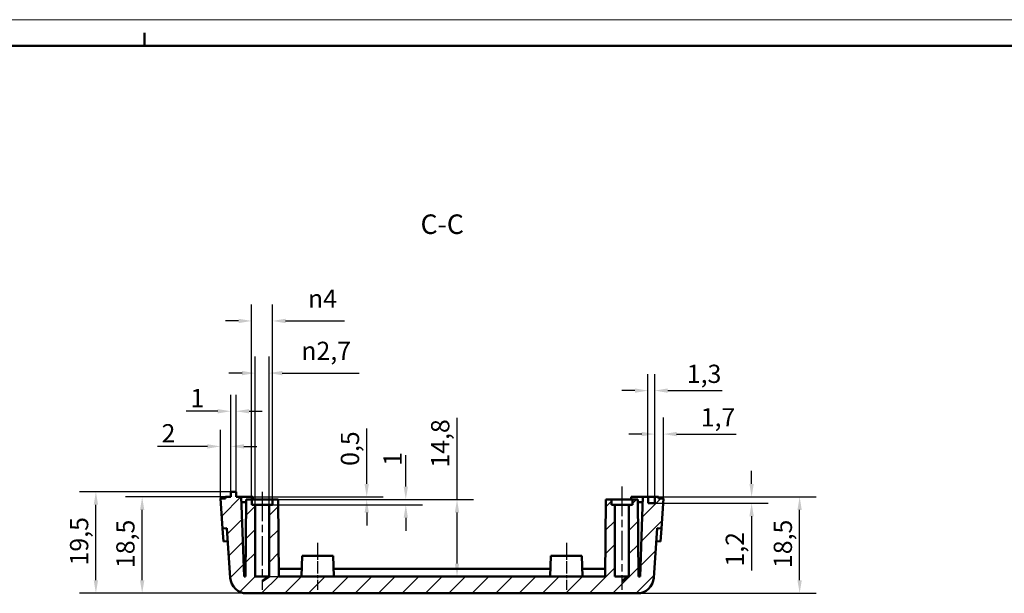
# Model space of a CAD drawing. Extents: x 0 to 841, y 0 to 594.
# Drawn here: x 397 to 586, y 484 to 594 of the extents above; entities that cross this region are included whole.
import ezdxf

# ---------------------------------------------------------------- set-up
doc = ezdxf.new("R2010")
doc.units = 0
doc.linetypes.add('CHAIN', pattern=[0.3543, 0.2362, -0.0295, 0.0591, -0.0295])
doc.layers.get('0').update_dxf_attribs({"lineweight": 25})
for name, color, linetype, lineweight in [('Geometria schizzo(ISO)', 7, 'Continuous', 50), ('Linea del centro(ISO)', 179, 'CHAIN', 25), ('Quote(ISO)', 7, 'Continuous', 25), ('Simboli(ISO)', 7, 'Continuous', 25), ('Spigoli visibili(ISO)', 7, 'Continuous', 50), ('Tratteggio', 3, 'Continuous', 9)]:
    doc.layers.add(name, color=color, linetype=linetype, lineweight=lineweight)
doc.styles.add('DEFAULT-ISO~0', font='ARIAL.TTF')
doc.styles.add('Stile testo32', font='ARIAL.TTF')
doc.dimstyles.new('DEFAULT-ISO-Metodo 1b', dxfattribs={"dimtxt": 3.5, "dimasz": 2.5, "dimexe": 3.175, "dimexo": 0, "dimgap": 0.762, "dimtad": 1, "dimtoh": 1, "dimrnd": 1e-08, "dimtxsty": 'DEFAULT-ISO~0', "dimcen": 0.09, "dimdle": 10, "dimclrd": 2, "dimclre": 2, "dimclrt": 6, "dimazin": 2, "dimtfac": 0.714286, "dimtofl": 0, "dimtmove": 0, "dimatfit": 3, "dimfxl": 0, "dimtolj": 1, "dimlwd": 25, "dimlwe": 25, "dimarcsym": 0})

# ---------------------------------------------------------------- blocks, each defined once
blk = doc.blocks.new('Bordi A1')
at = {"layer": 'Geometria schizzo(ISO)', "color": 4, "lineweight": 18}
blk.add_line((0, 594), (841, 594), dxfattribs=at)
at = {"layer": 'Geometria schizzo(ISO)'}
for p, q in [((421, 591.5), (421, 589)), ((5, 589), (836, 589))]:
    blk.add_line(p, q, dxfattribs=at)
blk = doc.blocks.new('*D158')
at = {"layer": 'Defpoints', "color": 0, "linetype": 'Continuous'}
for p in [(445.58, 536.17), (441.58, 501.89), (445.58, 501.89)]:
    blk.add_point(p, dxfattribs=at)
at = {"layer": 'Quote(ISO)', "color": 2, "linetype": 'Continuous', "lineweight": 25}
for p, q in [((441.58, 501.89), (441.58, 539.35)), ((445.58, 501.89), (445.58, 539.35)), ((439.08, 536.17), (436.58, 536.17)), ((448.08, 536.17), (459.39, 536.17))]:
    blk.add_line(p, q, dxfattribs=at)
at = {"layer": 'Quote(ISO)', "color": 2, "linetype": 'Continuous'}
for points in [[(439.08, 536.59), (439.08, 535.75), (441.58, 536.17)], [(448.08, 536.59), (448.08, 535.75), (445.58, 536.17)]]:
    blk.add_solid(points, dxfattribs=at)
at = {"layer": 'Quote(ISO)', "color": 6, "linetype": 'Continuous', "lineweight": 25, "insert": (452.37, 542.2), "char_height": 3.5, "attachment_point": 1, "style": 'DEFAULT-ISO~0'}
blk.add_mtext('\\A1;\\fAIGDT|b0|i0;\\H3.5000;n\\fArial|b0|i0;\\H3.5000;4', dxfattribs=at)
blk = doc.blocks.new('*D159')
at = {"layer": 'Defpoints', "color": 0, "linetype": 'Continuous'}
for p in [(444.93, 526.16), (442.23, 500.89), (444.93, 500.89)]:
    blk.add_point(p, dxfattribs=at)
at = {"layer": 'Quote(ISO)', "color": 2, "linetype": 'Continuous', "lineweight": 25}
for p, q in [((442.23, 500.89), (442.23, 529.33)), ((444.93, 500.89), (444.93, 529.33)), ((439.73, 526.16), (437.23, 526.16)), ((447.43, 526.16), (462.2, 526.16))]:
    blk.add_line(p, q, dxfattribs=at)
at = {"layer": 'Quote(ISO)', "color": 2, "linetype": 'Continuous'}
for points in [[(439.73, 526.57), (439.73, 525.74), (442.23, 526.16)], [(447.43, 526.57), (447.43, 525.74), (444.93, 526.16)]]:
    blk.add_solid(points, dxfattribs=at)
at = {"layer": 'Quote(ISO)', "color": 6, "linetype": 'Continuous', "lineweight": 25, "insert": (451.09, 532.18), "char_height": 3.5, "attachment_point": 1, "style": 'DEFAULT-ISO~0'}
blk.add_mtext('\\A1;\\fAIGDT|b0|i0;\\H3.5000;n\\fArial|b0|i0;\\H3.5000;2,7', dxfattribs=at)
blk = doc.blocks.new('*D160')
at = {"layer": 'Defpoints', "color": 0, "linetype": 'Continuous'}
for p in [(441.8, 502.39), (446.65, 501.89), (463.64, 501.89)]:
    blk.add_point(p, dxfattribs=at)
at = {"layer": 'Quote(ISO)', "color": 2, "linetype": 'Continuous', "lineweight": 25}
for p, q in [((463.64, 504.89), (463.64, 515.51)), ((441.8, 502.39), (466.82, 502.39)), ((446.65, 501.89), (466.82, 501.89)), ((463.64, 499.39), (463.64, 496.89))]:
    blk.add_line(p, q, dxfattribs=at)
at = {"layer": 'Quote(ISO)', "color": 2, "linetype": 'Continuous'}
for points in [[(463.23, 504.89), (464.06, 504.89), (463.64, 502.39)], [(463.23, 499.39), (464.06, 499.39), (463.64, 501.89)]]:
    blk.add_solid(points, dxfattribs=at)
at = {"layer": 'Quote(ISO)', "color": 6, "linetype": 'Continuous', "lineweight": 25, "insert": (458.68, 508.35), "char_height": 3.5, "attachment_point": 1, "rotation": 90, "style": 'DEFAULT-ISO~0'}
blk.add_mtext('\\A1;0,5', dxfattribs=at)
blk = doc.blocks.new('*D161')
at = {"layer": 'Defpoints', "color": 0, "linetype": 'Continuous'}
for p in [(445.58, 500.89), (446.65, 501.89), (471.14, 500.89)]:
    blk.add_point(p, dxfattribs=at)
at = {"layer": 'Quote(ISO)', "color": 2, "linetype": 'Continuous', "lineweight": 25}
for p, q in [((471.14, 504.39), (471.14, 510.41)), ((445.58, 500.89), (474.31, 500.89)), ((446.65, 501.89), (474.31, 501.89)), ((471.14, 498.39), (471.14, 495.89))]:
    blk.add_line(p, q, dxfattribs=at)
at = {"layer": 'Quote(ISO)', "color": 2, "linetype": 'Continuous'}
for points in [[(470.72, 504.39), (471.55, 504.39), (471.14, 501.89)], [(470.72, 498.39), (471.55, 498.39), (471.14, 500.89)]]:
    blk.add_solid(points, dxfattribs=at)
at = {"layer": 'Quote(ISO)', "color": 6, "linetype": 'Continuous', "lineweight": 25, "insert": (466.86, 508.36), "char_height": 3.5, "attachment_point": 1, "rotation": 90, "style": 'DEFAULT-ISO~0'}
blk.add_mtext('\\A1;1', dxfattribs=at)
blk = doc.blocks.new('*D162')
at = {"layer": 'Defpoints', "color": 0, "linetype": 'Continuous'}
for p in [(446.65, 501.89), (444.93, 487.09), (480.96, 487.09)]:
    blk.add_point(p, dxfattribs=at)
at = {"layer": 'Quote(ISO)', "color": 2, "linetype": 'Continuous', "lineweight": 25}
for p, q in [((480.96, 501.89), (480.96, 517.55)), ((446.65, 501.89), (484.13, 501.89)), ((480.96, 489.59), (480.96, 499.39)), ((444.93, 487.09), (484.13, 487.09))]:
    blk.add_line(p, q, dxfattribs=at)
at = {"layer": 'Quote(ISO)', "color": 2, "linetype": 'Continuous'}
for points in [[(480.54, 499.39), (481.38, 499.39), (480.96, 501.89)], [(480.54, 489.59), (481.38, 489.59), (480.96, 487.09)]]:
    blk.add_solid(points, dxfattribs=at)
at = {"layer": 'Quote(ISO)', "color": 6, "linetype": 'Continuous', "lineweight": 25, "insert": (475.99, 508.02), "char_height": 3.5, "attachment_point": 1, "rotation": 90, "style": 'DEFAULT-ISO~0'}
blk.add_mtext('\\A1;14,8', dxfattribs=at)
blk = doc.blocks.new('*D163')
at = {"layer": 'Defpoints', "color": 0, "linetype": 'Continuous'}
for p in [(411.71, 503.39), (437.58, 503.39), (440.66, 483.89)]:
    blk.add_point(p, dxfattribs=at)
at = {"layer": 'Quote(ISO)', "color": 2, "linetype": 'Continuous', "lineweight": 25}
for p, q in [((437.58, 503.39), (408.54, 503.39)), ((411.71, 486.39), (411.71, 500.89)), ((440.66, 483.89), (408.54, 483.89))]:
    blk.add_line(p, q, dxfattribs=at)
at = {"layer": 'Quote(ISO)', "color": 2, "linetype": 'Continuous'}
for points in [[(411.29, 500.89), (412.13, 500.89), (411.71, 503.39)], [(411.29, 486.39), (412.13, 486.39), (411.71, 483.89)]]:
    blk.add_solid(points, dxfattribs=at)
at = {"layer": 'Quote(ISO)', "color": 6, "linetype": 'Continuous', "lineweight": 25, "insert": (406.74, 489.24), "char_height": 3.5, "attachment_point": 1, "rotation": 90, "style": 'DEFAULT-ISO~0'}
blk.add_mtext('\\A1;19,5', dxfattribs=at)
blk = doc.blocks.new('*D164')
at = {"layer": 'Defpoints', "color": 0, "linetype": 'Continuous'}
for p in [(420.58, 502.39), (436.58, 502.39), (440.66, 483.89)]:
    blk.add_point(p, dxfattribs=at)
at = {"layer": 'Quote(ISO)', "color": 2, "linetype": 'Continuous', "lineweight": 25}
for p, q in [((436.58, 502.39), (417.41, 502.39)), ((420.58, 486.39), (420.58, 499.89)), ((440.66, 483.89), (417.41, 483.89))]:
    blk.add_line(p, q, dxfattribs=at)
at = {"layer": 'Quote(ISO)', "color": 2, "linetype": 'Continuous'}
for points in [[(420.17, 499.89), (421, 499.89), (420.58, 502.39)], [(420.17, 486.39), (421, 486.39), (420.58, 483.89)]]:
    blk.add_solid(points, dxfattribs=at)
at = {"layer": 'Quote(ISO)', "color": 6, "linetype": 'Continuous', "lineweight": 25, "insert": (415.62, 488.74), "char_height": 3.5, "attachment_point": 1, "rotation": 90, "style": 'DEFAULT-ISO~0'}
blk.add_mtext('\\A1;18,5', dxfattribs=at)
blk = doc.blocks.new('*D165')
at = {"layer": 'Defpoints', "color": 0, "linetype": 'Continuous'}
for p in [(437.58, 512.09), (437.58, 503.39), (435.6, 502.09)]:
    blk.add_point(p, dxfattribs=at)
at = {"layer": 'Quote(ISO)', "color": 2, "linetype": 'Continuous', "lineweight": 25}
for p, q in [((435.6, 502.09), (435.6, 515.26)), ((437.58, 503.39), (437.58, 515.26)), ((433.1, 512.09), (423.53, 512.09)), ((440.08, 512.09), (442.58, 512.09))]:
    blk.add_line(p, q, dxfattribs=at)
at = {"layer": 'Quote(ISO)', "color": 2, "linetype": 'Continuous'}
for points in [[(433.1, 512.5), (433.1, 511.67), (435.6, 512.09)], [(440.08, 512.5), (440.08, 511.67), (437.58, 512.09)]]:
    blk.add_solid(points, dxfattribs=at)
at = {"layer": 'Quote(ISO)', "color": 6, "linetype": 'Continuous', "lineweight": 25, "insert": (424.3, 516.36), "char_height": 3.5, "attachment_point": 1, "style": 'DEFAULT-ISO~0'}
blk.add_mtext('\\A1;2', dxfattribs=at)
blk = doc.blocks.new('*D166')
at = {"layer": 'Defpoints', "color": 0, "linetype": 'Continuous'}
for p in [(438.58, 518.84), (437.58, 503.39), (438.58, 503.39)]:
    blk.add_point(p, dxfattribs=at)
at = {"layer": 'Quote(ISO)', "color": 2, "linetype": 'Continuous', "lineweight": 25}
for p, q in [((437.58, 503.39), (437.58, 522.01)), ((438.58, 503.39), (438.58, 522.01)), ((435.08, 518.84), (429.05, 518.84)), ((441.08, 518.84), (443.58, 518.84))]:
    blk.add_line(p, q, dxfattribs=at)
at = {"layer": 'Quote(ISO)', "color": 2, "linetype": 'Continuous'}
for points in [[(435.08, 519.25), (435.08, 518.42), (437.58, 518.84)], [(441.08, 519.25), (441.08, 518.42), (438.58, 518.84)]]:
    blk.add_solid(points, dxfattribs=at)
at = {"layer": 'Quote(ISO)', "color": 6, "linetype": 'Continuous', "lineweight": 25, "insert": (429.82, 523.11), "char_height": 3.5, "attachment_point": 1, "style": 'DEFAULT-ISO~0'}
blk.add_mtext('\\A1;1', dxfattribs=at)
blk = doc.blocks.new('*D167')
at = {"layer": 'Defpoints', "color": 0, "linetype": 'Continuous'}
for p in [(519.58, 502.39), (546.66, 502.39), (515.5, 483.89)]:
    blk.add_point(p, dxfattribs=at)
at = {"layer": 'Quote(ISO)', "color": 2, "linetype": 'Continuous', "lineweight": 25}
for p, q in [((519.58, 502.39), (549.83, 502.39)), ((546.66, 486.39), (546.66, 499.89)), ((515.5, 483.89), (549.83, 483.89))]:
    blk.add_line(p, q, dxfattribs=at)
at = {"layer": 'Quote(ISO)', "color": 2, "linetype": 'Continuous'}
for points in [[(546.24, 499.89), (547.07, 499.89), (546.66, 502.39)], [(546.24, 486.39), (547.07, 486.39), (546.66, 483.89)]]:
    blk.add_solid(points, dxfattribs=at)
at = {"layer": 'Quote(ISO)', "color": 6, "linetype": 'Continuous', "lineweight": 25, "insert": (541.69, 488.74), "char_height": 3.5, "attachment_point": 1, "rotation": 90, "style": 'DEFAULT-ISO~0'}
blk.add_mtext('\\A1;18,5', dxfattribs=at)
blk = doc.blocks.new('*D168')
at = {"layer": 'Defpoints', "color": 0, "linetype": 'Continuous'}
for p in [(519.58, 502.39), (537.45, 502.39), (518.88, 501.19)]:
    blk.add_point(p, dxfattribs=at)
at = {"layer": 'Quote(ISO)', "color": 2, "linetype": 'Continuous', "lineweight": 25}
for p, q in [((537.45, 504.89), (537.45, 507.39)), ((519.58, 502.39), (540.62, 502.39)), ((518.88, 501.19), (540.62, 501.19)), ((537.45, 498.69), (537.45, 488.26))]:
    blk.add_line(p, q, dxfattribs=at)
at = {"layer": 'Quote(ISO)', "color": 2, "linetype": 'Continuous'}
for points in [[(537.03, 504.89), (537.87, 504.89), (537.45, 502.39)], [(537.03, 498.69), (537.87, 498.69), (537.45, 501.19)]]:
    blk.add_solid(points, dxfattribs=at)
at = {"layer": 'Quote(ISO)', "color": 6, "linetype": 'Continuous', "lineweight": 25, "insert": (532.48, 489.02), "char_height": 3.5, "attachment_point": 1, "rotation": 90, "style": 'DEFAULT-ISO~0'}
blk.add_mtext('\\A1;1,2', dxfattribs=at)
blk = doc.blocks.new('*D169')
at = {"layer": 'Defpoints', "color": 0, "linetype": 'Continuous'}
for p in [(518.88, 514.45), (518.88, 502.39), (520.56, 502.09)]:
    blk.add_point(p, dxfattribs=at)
at = {"layer": 'Quote(ISO)', "color": 2, "linetype": 'Continuous', "lineweight": 25}
for p, q in [((518.88, 502.39), (518.88, 517.63)), ((520.56, 502.09), (520.56, 517.63)), ((516.38, 514.45), (513.88, 514.45)), ((523.06, 514.45), (534.49, 514.45))]:
    blk.add_line(p, q, dxfattribs=at)
at = {"layer": 'Quote(ISO)', "color": 2, "linetype": 'Continuous'}
for points in [[(516.38, 514.87), (516.38, 514.04), (518.88, 514.45)], [(523.06, 514.87), (523.06, 514.04), (520.56, 514.45)]]:
    blk.add_solid(points, dxfattribs=at)
at = {"layer": 'Quote(ISO)', "color": 6, "linetype": 'Continuous', "lineweight": 25, "insert": (527.69, 519.42), "char_height": 3.5, "attachment_point": 1, "style": 'DEFAULT-ISO~0'}
blk.add_mtext('\\A1;1,7', dxfattribs=at)
blk = doc.blocks.new('*D170')
at = {"layer": 'Defpoints', "color": 0, "linetype": 'Continuous'}
for p in [(517.58, 522.8), (517.58, 502.39), (518.88, 502.39)]:
    blk.add_point(p, dxfattribs=at)
at = {"layer": 'Quote(ISO)', "color": 2, "linetype": 'Continuous', "lineweight": 25}
for p, q in [((517.58, 502.39), (517.58, 525.98)), ((518.88, 502.39), (518.88, 525.98)), ((515.08, 522.8), (512.58, 522.8)), ((521.38, 522.8), (531.82, 522.8))]:
    blk.add_line(p, q, dxfattribs=at)
at = {"layer": 'Quote(ISO)', "color": 2, "linetype": 'Continuous'}
for points in [[(515.08, 523.22), (515.08, 522.38), (517.58, 522.8)], [(521.38, 523.22), (521.38, 522.38), (518.88, 522.8)]]:
    blk.add_solid(points, dxfattribs=at)
at = {"layer": 'Quote(ISO)', "color": 6, "linetype": 'Continuous', "lineweight": 25, "insert": (525.02, 527.77), "char_height": 3.5, "attachment_point": 1, "style": 'DEFAULT-ISO~0'}
blk.add_mtext('\\A1;1,3', dxfattribs=at)

msp = doc.modelspace()

# ---------------------------------------------------------------- hatches: boundary and pattern name
at = {"layer": 'Tratteggio'}
h = msp.add_hatch(dxfattribs=at)
h.set_pattern_fill('ANSI31', color=256, scale=25.4, style=0)
h.set_pattern_definition([(45, (0, 0), (-2.245064, 2.245064), [])])
edge = h.paths.add_edge_path()
edge.add_line((509.395, 488.586), (509.382, 487.086))
edge.add_line((509.382, 487.086), (505.032, 487.086))
edge.add_line((505.032, 487.086), (498.832, 487.086))
edge.add_line((498.832, 487.086), (457.332, 487.086))
edge.add_line((457.332, 487.086), (451.132, 487.086))
edge.add_line((451.132, 487.086), (446.782, 487.086))
edge.add_line((446.782, 487.086), (446.769, 488.586))
edge.add_line((446.769, 488.586), (446.653, 501.886))
edge.add_line((446.653, 501.886), (445.582, 501.886))
edge.add_line((445.582, 501.886), (445.582, 500.886))
edge.add_line((445.582, 500.886), (444.932, 500.886))
edge.add_line((444.932, 500.886), (444.932, 488.586))
edge.add_line((444.932, 488.586), (444.932, 487.086))
edge.add_spline(control_points=[(444.932, 487.086), (444.497, 486.825), (444.083, 486.576), (443.822, 486.419), (443.675, 486.331), (443.613, 486.294), (443.59, 486.281), (443.583, 486.278), (443.576, 486.28), (443.558, 486.29), (443.508, 486.32), (443.358, 486.41), (442.907, 486.681), (442.232, 487.086)], knot_values=[0, 0, 0, 0.0005806, 0.0014801, 0.0041044, 0.0119427, 0.035381, 0.1017845, 0.2040448, 0.2706792, 0.2993679, 0.3098443, 0.3134498, 0.3146656, 0.3146656, 0.3146656], weights=[1, 1.473861, 2.6773729, 5.5261544, 13.8420651, 37.4299763, 94.2630768, 142.8620588, 101.9379905, 45.8925175, 17.0369737, 5.8966401, 1.9922722, 1], degree=2, periodic=0)
edge.add_line((442.232, 487.086), (442.232, 488.586))
edge.add_line((442.232, 488.586), (442.232, 496.14))
edge.add_line((442.232, 496.14), (442.232, 500.886))
edge.add_line((442.232, 500.886), (441.9, 500.886))
edge.add_line((441.9, 500.886), (441.582, 500.886))
edge.add_line((441.582, 500.886), (441.582, 501.886))
edge.add_line((441.582, 501.886), (440.511, 501.886))
edge.add_line((440.511, 501.886), (440.507, 501.386))
edge.add_line((440.507, 501.386), (440.395, 488.586))
edge.add_line((440.395, 488.586), (440.382, 487.086))
edge.add_line((440.382, 487.086), (440.117, 487.086))
edge.add_line((440.117, 487.086), (440.064, 488.586))
edge.add_line((440.064, 488.586), (439.652, 500.386))
edge.add_line((439.652, 500.386), (439.617, 501.386))
edge.add_line((439.617, 501.386), (439.582, 502.386))
edge.add_line((439.582, 502.386), (439.082, 502.386))
edge.add_line((439.082, 502.386), (438.582, 502.386))
edge.add_line((438.582, 502.386), (438.582, 503.386))
edge.add_line((438.582, 503.386), (437.582, 503.386))
edge.add_line((437.582, 503.386), (437.582, 502.386))
edge.add_line((437.582, 502.386), (436.584, 502.386))
edge.add_line((436.584, 502.386), (436.584, 502.086))
edge.add_line((436.584, 502.086), (435.601, 502.086))
edge.add_line((435.601, 502.086), (435.65, 501.386))
edge.add_line((435.65, 501.386), (436.003, 496.345))
edge.add_line((436.003, 496.345), (436.801, 496.401))
edge.add_line((436.801, 496.401), (436.975, 493.907))
edge.add_line((436.975, 493.907), (437.347, 488.586))
edge.add_line((437.347, 488.586), (437.468, 486.863))
edge.add_ellipse((440.66, 487.086), major_axis=(-3.192, -0.223), ratio=1, start_angle=0, end_angle=86)
edge.add_line((440.66, 483.886), (441.628, 483.886))
edge.add_line((441.628, 483.886), (513.075, 483.886))
edge.add_line((513.075, 483.886), (514.536, 483.886))
edge.add_line((514.536, 483.886), (515.505, 483.886))
edge.add_ellipse((515.505, 487.086), major_axis=(0, -3.2), ratio=1, start_angle=0, end_angle=86)
edge.add_line((518.697, 486.863), (519.189, 493.907))
edge.add_line((519.189, 493.907), (519.364, 496.401))
edge.add_line((519.364, 496.401), (520.162, 496.345))
edge.add_line((520.162, 496.345), (520.514, 501.386))
edge.add_line((520.514, 501.386), (520.563, 502.086))
edge.add_line((520.563, 502.086), (519.58, 502.086))
edge.add_line((519.58, 502.086), (519.58, 502.386))
edge.add_line((519.58, 502.386), (518.882, 502.386))
edge.add_line((518.882, 502.386), (518.882, 501.386))
edge.add_line((518.882, 501.386), (518.882, 501.186))
edge.add_line((518.882, 501.186), (517.582, 501.186))
edge.add_line((517.582, 501.186), (517.582, 501.386))
edge.add_line((517.582, 501.386), (517.582, 502.386))
edge.add_line((517.582, 502.386), (517.082, 502.386))
edge.add_line((517.082, 502.386), (516.582, 502.386))
edge.add_line((516.582, 502.386), (516.547, 501.386))
edge.add_line((516.547, 501.386), (516.512, 500.386))
edge.add_line((516.512, 500.386), (516.048, 487.086))
edge.add_line((516.048, 487.086), (515.782, 487.086))
edge.add_line((515.782, 487.086), (515.657, 501.386))
edge.add_line((515.657, 501.386), (515.653, 501.886))
edge.add_line((515.653, 501.886), (514.582, 501.886))
edge.add_line((514.582, 501.886), (514.582, 500.886))
edge.add_line((514.582, 500.886), (514.264, 500.886))
edge.add_line((514.264, 500.886), (513.932, 500.886))
edge.add_line((513.932, 500.886), (513.932, 496.14))
edge.add_line((513.932, 496.14), (513.932, 487.086))
edge.add_spline(control_points=[(513.932, 487.086), (513.497, 486.825), (513.272, 486.69), (513.271, 486.689)], knot_values=[0, 0, 0, 0.0005806, 0.0005841, 0.0005841, 0.0005841], weights=[1, 1.473861, 1.9487842, 1.9515949], degree=2, periodic=0)
edge.add_spline(control_points=[(513.271, 486.689), (513.083, 486.576), (512.822, 486.419), (512.675, 486.331), (512.613, 486.294), (512.59, 486.281), (512.583, 486.278), (512.576, 486.28), (512.558, 486.29), (512.508, 486.32), (512.358, 486.41), (511.907, 486.681), (511.232, 487.086)], knot_values=[0.0005841, 0.0005841, 0.0005841, 0.0014801, 0.0041044, 0.0119427, 0.035381, 0.1017845, 0.2040448, 0.2706792, 0.2993679, 0.3098443, 0.3134498, 0.3146656, 0.3146656, 0.3146656], weights=[1.9515949, 2.6801676, 5.5261544, 13.8420651, 37.4299763, 94.2630768, 142.8620588, 101.9379905, 45.8925175, 17.0369737, 5.8966401, 1.9922722, 1], degree=2, periodic=0)
edge.add_line((511.232, 487.086), (511.232, 488.586))
edge.add_line((511.232, 488.586), (511.232, 500.886))
edge.add_line((511.232, 500.886), (510.582, 500.886))
edge.add_line((510.582, 500.886), (510.582, 501.886))
edge.add_line((510.582, 501.886), (509.511, 501.886))
edge.add_line((509.511, 501.886), (509.395, 488.586))

# ---------------------------------------------------------------- linework, layer by layer
at = {"layer": 'Linea del centro(ISO)', "linetype": 'CHAIN', "ltscale": 23.990969}
for p, q in [((512.582, 504.386), (512.582, 484.586)), ((443.582, 503.386), (443.582, 484.586))]:
    msp.add_line(p, q, dxfattribs=at)
at = {"layer": 'Linea del centro(ISO)', "linetype": 'CHAIN', "ltscale": 10.000767}
for p, q in [((454.232, 493.586), (454.232, 484.586)), ((501.932, 493.586), (501.932, 484.586))]:
    msp.add_line(p, q, dxfattribs=at)
at = {"layer": 'Spigoli visibili(ISO)'}
for p, q in [((437.582, 502.386), (436.584, 502.386)), ((436.584, 502.386), (436.584, 502.086)), ((438.582, 503.386), (437.582, 503.386)), ((437.582, 503.386), (437.582, 502.386)), ((438.582, 502.386), (438.582, 503.386)), ((439.582, 502.386), (438.582, 502.386)), ((440.117, 487.086), (439.582, 502.386)), ((439.582, 502.386), (441.795, 502.386)), ((441.795, 502.386), (441.83, 501.886)), ((514.334, 501.886), (514.369, 502.386)), ((514.369, 502.386), (516.582, 502.386)), ((516.582, 502.386), (516.048, 487.086)), ((517.582, 502.386), (516.582, 502.386)), ((517.582, 501.186), (517.582, 502.386)), ((517.582, 502.386), (518.882, 502.386)), ((519.58, 502.386), (518.882, 502.386)), ((518.882, 502.386), (518.882, 501.186)), ((519.58, 502.086), (519.58, 502.386)), ((436.584, 502.086), (435.601, 502.086)), ((435.601, 502.086), (436.003, 496.345)), ((439.617, 501.386), (440.507, 501.386)), ((440.511, 501.886), (440.382, 487.086)), ((440.511, 501.886), (440.382, 487.086)), ((441.582, 501.886), (440.511, 501.886)), ((441.582, 500.886), (441.582, 501.886)), ((441.582, 501.886), (445.582, 501.886)), ((442.232, 500.886), (441.582, 500.886)), ((442.232, 487.086), (442.232, 500.886)), ((444.932, 500.886), (442.232, 500.886)), ((445.582, 500.886), (444.932, 500.886)), ((444.932, 500.886), (444.932, 487.086)), ((446.653, 501.886), (445.582, 501.886)), ((445.582, 501.886), (445.582, 500.886)), ((446.782, 487.086), (446.653, 501.886)), ((446.653, 501.886), (446.782, 487.086)), ((509.511, 501.886), (509.382, 487.086)), ((509.511, 501.886), (509.382, 487.086)), ((510.582, 501.886), (509.511, 501.886)), ((510.582, 500.886), (510.582, 501.886)), ((510.582, 501.886), (514.582, 501.886)), ((511.232, 500.886), (510.582, 500.886)), ((511.232, 487.086), (511.232, 500.886)), ((513.932, 500.886), (511.232, 500.886)), ((514.582, 500.886), (513.932, 500.886)), ((513.932, 500.886), (513.932, 487.086)), ((515.653, 501.886), (514.582, 501.886)), ((514.582, 501.886), (514.582, 500.886)), ((515.782, 487.086), (515.653, 501.886)), ((515.653, 501.886), (515.782, 487.086)), ((516.547, 501.386), (515.657, 501.386)), ((518.882, 501.186), (517.582, 501.186)), ((520.563, 502.086), (519.58, 502.086)), ((520.162, 496.345), (520.563, 502.086)), ((436.003, 496.345), (436.801, 496.401)), ((436.003, 496.345), (436.177, 493.851)), ((436.801, 496.401), (437.468, 486.863)), ((518.697, 486.863), (519.364, 496.401)), ((519.364, 496.401), (520.162, 496.345)), ((519.987, 493.851), (520.162, 496.345)), ((436.975, 493.907), (436.177, 493.851)), ((519.189, 493.907), (519.987, 493.851)), ((451.272, 491.086), (451.132, 487.086)), ((451.272, 491.086), (457.193, 491.086)), ((457.193, 491.086), (457.332, 487.086)), ((498.972, 491.086), (498.832, 487.086)), ((498.972, 491.086), (504.893, 491.086)), ((504.893, 491.086), (505.032, 487.086)), ((446.769, 488.586), (451.185, 488.586)), ((457.28, 488.586), (498.885, 488.586)), ((504.98, 488.586), (509.395, 488.586)), ((440.382, 487.086), (440.117, 487.086)), ((444.932, 487.086), (442.232, 487.086)), ((509.382, 487.086), (446.782, 487.086)), ((513.932, 487.086), (511.232, 487.086)), ((516.048, 487.086), (515.782, 487.086)), ((440.66, 483.886), (515.505, 483.886))]:
    msp.add_line(p, q, dxfattribs=at)
at = {"layer": 'Spigoli visibili(ISO)', "flags": 128}
for points in [[(444.932, 487.086), (443.64, 486.31)], [(513.932, 487.086), (512.64, 486.31)]]:
    msp.add_lwpolyline(points, dxfattribs=at)
at = {"layer": 'Spigoli visibili(ISO)'}
for centre, start, end in [((440.66, 487.086), 184, 270), ((515.505, 487.086), 270, 356)]:
    msp.add_arc(centre, 3.2, start, end, dxfattribs=at)

# ---------------------------------------------------------------- block references
msp.add_blockref('Bordi A1', (0, 0))

# ---------------------------------------------------------------- texts
at = {"layer": 'Simboli(ISO)', "color": 7, "insert": (473.964, 551.692), "char_height": 3.75, "attachment_point": 7, "style": 'Stile testo32'}
msp.add_mtext('C-C ', dxfattribs=at)

# ---------------------------------------------------------------- dimensions: what is measured, and where the dimension line sits
at = {"layer": 'Quote(ISO)', "color": 2, "linetype": 'Continuous', "lineweight": 25}
for base, p1, p2, angle, override, picture, middle in [((445.582, 536.171), (441.582, 501.886), (445.582, 501.886), 0, {"dimtoh": 0, "dimdec": 2, "dimtp": 0, "dimtm": 0, "dimtdec": 2}, '*D158', (455.5, 536.171)), ((444.932, 526.155), (442.232, 500.886), (444.932, 500.886), 180, {"dimdec": 2, "dimtp": 0, "dimtm": 0, "dimtdec": 2}, '*D159', (456.264, 526.155))]:
    dim = msp.add_linear_dim(base=base, p1=p1, p2=p2, angle=angle, text='\\fAIGDT|b0|i0;\\H3.5000;n\\fArial|b0|i0;\\H3.5000;<>', dimstyle='DEFAULT-ISO-Metodo 1b', override=override, dxfattribs=at)
    dim.commit()
    dim.dimension.update_dxf_attribs({"geometry": picture, "text_midpoint": middle, "dimtype": 160})
for base, p1, p2, angle, override, picture, middle in [((517.582, 522.8), (518.882, 502.386), (517.582, 502.386), 180, {"dimtoh": 0, "dimdec": 2, "dimtp": 0, "dimtm": 0, "dimtdec": 2}, '*D170', (528.042, 522.8)), ((438.582, 518.837), (437.582, 503.386), (438.582, 503.386), 180, {"dimtoh": 0, "dimdec": 2, "dimtp": 0, "dimtm": 0, "dimtdec": 2}, '*D166', (430.461, 518.837)), ((518.882, 514.452), (520.563, 502.086), (518.882, 502.386), 180, {"dimtoh": 0, "dimdec": 1, "dimtp": 0, "dimtm": 0, "dimtdec": 2}, '*D169', (530.71, 514.452)), ((480.959, 487.086), (446.653, 501.886), (444.932, 487.086), 90, {"dimtoh": 0, "dimdec": 2, "dimtp": 0, "dimtm": 0, "dimtdec": 2}, '*D162', (480.959, 512.405)), ((437.582, 512.086), (435.601, 502.086), (437.582, 503.386), 180, {"dimdec": 1, "dimtp": 0, "dimtm": 0, "dimtdec": 2}, '*D165', (425.455, 512.086)), ((463.644, 501.886), (441.795, 502.386), (446.653, 501.886), 270, {"dimtoh": 0, "dimdec": 2, "dimtp": 0, "dimtm": 0, "dimtdec": 2}, '*D160', (463.644, 511.546)), ((471.137, 500.886), (446.653, 501.886), (445.582, 500.886), 90, {"dimtoh": 0, "dimdec": 2, "dimtp": 0, "dimtm": 0, "dimtdec": 2}, '*D161', (471.137, 509.008)), ((537.45, 502.386), (518.882, 501.186), (519.58, 502.386), 90, {"dimtoh": 0, "dimdec": 2, "dimtp": 0, "dimtm": 0, "dimtdec": 2}, '*D168', (537.45, 492.027)), ((411.71, 503.386), (440.66, 483.886), (437.582, 503.386), 270, {"dimtoh": 0, "dimdec": 2, "dimtp": 0, "dimtm": 0, "dimtdec": 2, "dimtmove": 1}, '*D163', (411.71, 493.636)), ((420.584, 502.386), (440.66, 483.886), (436.584, 502.386), 270, {"dimtoh": 0, "dimdec": 2, "dimtp": 0, "dimtm": 0, "dimtdec": 2, "dimtmove": 1}, '*D164', (420.584, 493.136)), ((546.656, 502.386), (515.505, 483.886), (519.58, 502.386), 90, {"dimtoh": 0, "dimdec": 2, "dimtp": 0, "dimtm": 0, "dimtdec": 2, "dimtmove": 1}, '*D167', (546.656, 493.136))]:
    dim = msp.add_linear_dim(base=base, p1=p1, p2=p2, angle=angle, dimstyle='DEFAULT-ISO-Metodo 1b', override=override, dxfattribs=at)
    dim.commit()
    dim.dimension.update_dxf_attribs({"geometry": picture, "text_midpoint": middle, "dimtype": 160})

doc.saveas('drawing.dxf')
